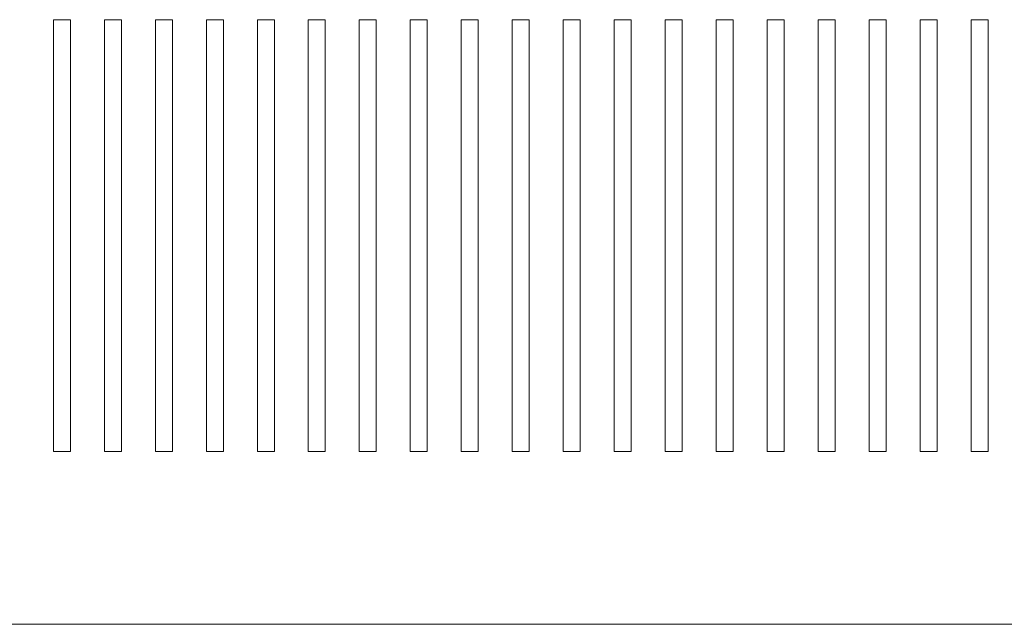
# Paper-space layout '_Back' of a CAD drawing. Units: millimetres. Extents: x -1126 to 27, y -52 to 1931.
# Drawn here: x -110 to -96, y 91 to 100 of the extents above; entities that cross this region are included whole.
import ezdxf

# ---------------------------------------------------------------- set-up
doc = ezdxf.new("R2010")
doc.units = ezdxf.units.MM

psp = doc.layouts.new('_Back')

# ---------------------------------------------------------------- linework, layer by layer
at = {"color": 7, "linetype": 'Continuous', "lineweight": 15}
for p, q in [((-109.593, 100.382), (-109.843, 100.382)), ((-109.843, 100.382), (-109.843, 94.032)), ((-109.593, 94.032), (-109.593, 100.382)), ((-108.843, 100.382), (-109.093, 100.382)), ((-109.093, 100.382), (-109.093, 94.032)), ((-108.843, 94.032), (-108.843, 100.382)), ((-108.093, 100.382), (-108.343, 100.382)), ((-108.343, 100.382), (-108.343, 94.032)), ((-108.093, 94.032), (-108.093, 100.382)), ((-107.593, 100.382), (-107.593, 94.032)), ((-107.343, 100.382), (-107.593, 100.382)), ((-107.343, 94.032), (-107.343, 100.382)), ((-106.843, 100.382), (-106.843, 94.032)), ((-106.593, 100.382), (-106.843, 100.382)), ((-106.593, 94.032), (-106.593, 100.382)), ((-105.843, 100.382), (-106.093, 100.382)), ((-106.093, 100.382), (-106.093, 94.032)), ((-105.843, 94.032), (-105.843, 100.382)), ((-105.093, 100.382), (-105.343, 100.382)), ((-105.343, 100.382), (-105.343, 94.032)), ((-105.093, 94.032), (-105.093, 100.382)), ((-104.343, 100.382), (-104.593, 100.382)), ((-104.593, 100.382), (-104.593, 94.032)), ((-104.343, 94.032), (-104.343, 100.382)), ((-103.593, 100.382), (-103.843, 100.382)), ((-103.843, 100.382), (-103.843, 94.032)), ((-103.593, 94.032), (-103.593, 100.382)), ((-103.093, 100.382), (-103.093, 94.032)), ((-102.843, 100.382), (-103.093, 100.382)), ((-102.843, 94.032), (-102.843, 100.382)), ((-102.093, 100.382), (-102.343, 100.382)), ((-102.343, 100.382), (-102.343, 94.032)), ((-102.093, 94.032), (-102.093, 100.382)), ((-101.343, 100.382), (-101.593, 100.382)), ((-101.593, 100.382), (-101.593, 94.032)), ((-101.343, 94.032), (-101.343, 100.382)), ((-100.593, 100.382), (-100.843, 100.382)), ((-100.843, 100.382), (-100.843, 94.032)), ((-100.593, 94.032), (-100.593, 100.382)), ((-100.093, 100.382), (-100.093, 94.032)), ((-99.843, 100.382), (-100.093, 100.382)), ((-99.843, 94.032), (-99.843, 100.382)), ((-99.343, 100.382), (-99.343, 94.032)), ((-99.093, 100.382), (-99.343, 100.382)), ((-99.093, 94.032), (-99.093, 100.382)), ((-98.593, 100.382), (-98.593, 94.032)), ((-98.343, 100.382), (-98.593, 100.382)), ((-98.343, 94.032), (-98.343, 100.382)), ((-97.843, 100.382), (-97.843, 94.032)), ((-97.593, 100.382), (-97.843, 100.382)), ((-97.593, 94.032), (-97.593, 100.382)), ((-97.093, 100.382), (-97.093, 94.032)), ((-96.843, 100.382), (-97.093, 100.382)), ((-96.843, 94.032), (-96.843, 100.382)), ((-96.343, 100.382), (-96.343, 94.032)), ((-96.093, 100.382), (-96.343, 100.382)), ((-96.093, 94.032), (-96.093, 100.382)), ((-109.843, 94.032), (-109.593, 94.032)), ((-109.093, 94.032), (-108.843, 94.032)), ((-108.343, 94.032), (-108.093, 94.032)), ((-107.593, 94.032), (-107.343, 94.032)), ((-106.843, 94.032), (-106.593, 94.032)), ((-106.093, 94.032), (-105.843, 94.032)), ((-105.343, 94.032), (-105.093, 94.032)), ((-104.593, 94.032), (-104.343, 94.032)), ((-103.843, 94.032), (-103.593, 94.032)), ((-103.093, 94.032), (-102.843, 94.032)), ((-102.343, 94.032), (-102.093, 94.032)), ((-101.593, 94.032), (-101.343, 94.032)), ((-100.843, 94.032), (-100.593, 94.032)), ((-100.093, 94.032), (-99.843, 94.032)), ((-99.343, 94.032), (-99.093, 94.032)), ((-98.593, 94.032), (-98.343, 94.032)), ((-97.843, 94.032), (-97.593, 94.032)), ((-97.093, 94.032), (-96.843, 94.032)), ((-96.343, 94.032), (-96.093, 94.032)), ((-125.593, 91.492), (-74.793, 91.492))]:
    psp.add_line(p, q, dxfattribs=at)

doc.saveas('drawing.dxf')
